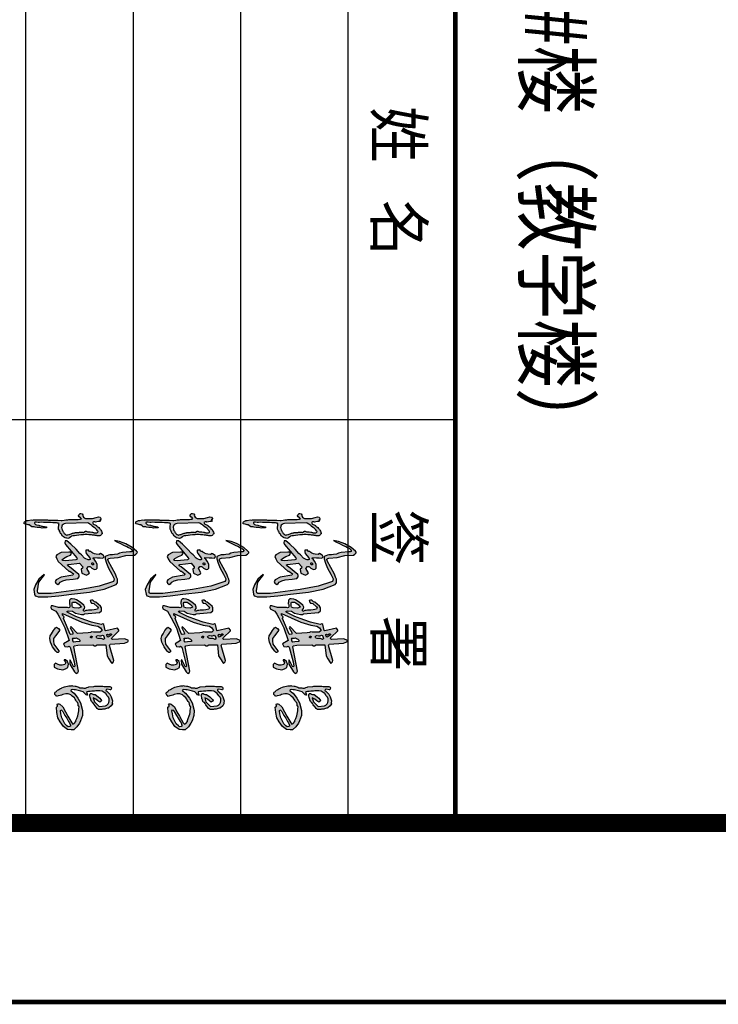
# Model space of a CAD drawing. Extents: x 177648 to 757784, y -124916 to 891471.
# Drawn here: x 665656 to 666632, y -124916 to -123542 of the extents above; entities that cross this region are included whole.
import ezdxf
from ezdxf.enums import TextEntityAlignment as Align

# ---------------------------------------------------------------- set-up
doc = ezdxf.new("R2010")
doc.units = 0
doc.header["$LTSCALE"] = 1000
doc.header["$MEASUREMENT"] = 0
for name, color, linetype in [('PUB_TEXT', 7, 'Continuous'), ('TK', 6, 'Continuous'), ('签名图层', 7, 'Continuous')]:
    doc.layers.add(name, color=color, linetype=linetype)
doc.layers.add('yichutu', color=7, linetype='Continuous', true_color=0xffffff, plot=False)
doc.styles.add('-黑体', font='simhei.ttf', dxfattribs={"width": 0.8})

# ---------------------------------------------------------------- blocks, each defined once
blk = doc.blocks.new('B6')
blk.add_hatch(color=256).paths.add_polyline_path([(-79.6, -415.6), (-87.5, -424.5), (-104.2, -426.5), (-140.6, -420.5), (-178.5, -414.3), (-244.5, -366.3), (-247.3, -368.6), (-205.4, -413.8), (-155.7, -443.7), (-114.3, -459.4), (-73.5, -452.4), (-60.9, -446.2), (-55.9, -434.5), (-51.3, -420.1), (-50.2, -335.8), (-61.2, -241.3), (-75.7, -130.1), (-93.1, 29.4), (-118.7, 155), (-159.7, 260), (-169.9, 270.5), (-174.4, 272.3), (-180.4, 272.2), (-183.9, 272.8), (-188.1, 273.1), (-193.2, 272.8), (-206.7, 271.4), (-221.9, 263.3), (-248.7, 254.5), (-365.7, 190), (-380.2, 188.4), (-386.4, 195.9), (-390.8, 207.3), (-395.6, 279.6), (-412, 346.7), (-415.9, 420.3), (-422.9, 433.7), (-435.1, 445.4), (-442.4, 446.2), (-451.2, 437.7), (-482.8, 401.1), (-514.2, 344.8), (-524, 322), (-536, 290.9), (-544.5, 245.6), (-530.9, 268), (-518.4, 298), (-501, 331.9), (-491.6, 354.3), (-481.6, 368.3), (-477.2, 381.5), (-470.1, 391.2), (-456.3, 400.7), (-448.1, 400.3), (-443.3, 393.5), (-445.2, 380.7), (-440.1, 315.1), (-434.2, 289.5), (-424.1, 273.4), (-422.6, 245.5), (-419.1, 230.5), (-418.1, 216.4), (-417.1, 204.9), (-416.6, 195.1), (-405, 165.2), (-383.1, 164.6), (-346.1, 177.1), (-302.9, 195), (-249.4, 223.2), (-209, 243.9), (-187.6, 240.7), (-182.1, 228.1), (-143.6, 113.2), (-116.5, -45.3), (-80.5, -305.9)])
h = blk.add_hatch(color=256)
h.paths.add_polyline_path([(242.4, -288.1), (271, -303.1), (288.6, -315.3), (312.5, -319.9), (344.7, -313.5), (385.1, -294.9), (424.4, -267.1), (430.4, -261.3), (434.2, -254.6), (436.2, -247.4), (430.6, -239.4), (420.8, -239.4), (386.2, -265.9), (363.3, -284), (334.3, -286.7), (312.7, -285.7), (288.2, -268.8), (240.3, -231.9), (224.9, -243.8), (214.1, -259.5), (218.1, -268.5)])
h.paths.add_polyline_path([(545.9, -209.8), (546.9, -231.6), (536.2, -250.9), (527.1, -269.2), (539.6, -280.2), (561.8, -280.2), (578.6, -250.5), (586.1, -205.1), (578.6, -181.1), (566.8, -160.1), (536.4, -156.6), (514.2, -164.7), (498.5, -180.8), (500.3, -192.9), (505.2, -193.5), (522, -180.3), (540.3, -186.9)], flags=17)
h.paths.add_polyline_path([(381.1, -151.1), (387.6, -140), (518, -107.4), (553.6, -100.4), (559.6, -105.4), (557.3, -111.8), (499, -140.6), (500.8, -145.2), (536.5, -142.9), (603, -102.5), (617.5, -88.4), (610.5, -73), (599.6, -68.6), (386.7, -110), (376.4, -105.1), (370, -73.7), (366.9, 58.4), (376.8, 72.4), (377, 80.7), (367.6, 95.5), (368.5, 171.2), (462.8, 182), (489.7, 198.4), (522, 218.2), (531.8, 224.7), (515.5, 238.3), (505.9, 241.6), (372.8, 203.6), (363.3, 208.8), (354.4, 335), (340.9, 362.8), (330.9, 369.5), (323.5, 358.3), (314.4, 335), (322.2, 228.5), (315.2, 219.6), (304, 224.7), (246.6, 285.8), (239.8, 285.8), (222.1, 271.6), (247.7, 166.3), (189, 153.3), (184, 144.7), (188.9, 129.8), (170.3, 46.1), (149.6, -11.5), (121.2, -91.2), (82.5, -169.5), (73, -166.4), (71.2, -156.7), (74.6, -120.7), (92.2, -94.3), (102.7, -42.2), (102.7, -23.1), (98.5, -14.7), (86.5, 114.2), (70.6, 131.8), (43.8, 131.9), (28.9, 124.5), (-4.5, 82.2), (-6.4, 72.9), (-12.2, 67.1), (-22.5, 56.4), (-21.4, 44.4), (-18.1, 34.2), (-7.8, 37.1), (4.8, 45.6), (8.1, 66.6), (43.1, 104.3), (57.4, 97.4), (60.9, 69.2), (64.3, 49.4), (65.1, 19), (67.6, 8.1), (67.3, -4.2), (73.4, -15.2), (76.9, -20.4), (72.1, -24.3), (61.7, -24.4), (51.2, -14.6), (39.7, -13.4), (22.3, -21.3), (-6, -53.4), (-25.2, -85.5), (-31.3, -100.3), (-35.2, -122.4), (-35.2, -128.7), (-32.7, -134.4), (-27.8, -140), (-22.6, -145.8), (-14.5, -147.1), (-5.9, -148.2), (3.8, -148.3), (10, -148.3), (15.7, -143.2), (27.8, -142.1), (42.3, -146.1), (43.4, -154.7), (42.8, -162.9), (41.8, -200), (41.8, -242.5), (28.3, -291.8), (28.3, -306.5), (40.2, -309), (52, -307.1), (72.6, -266.3), (101.4, -250.1), (131.8, -231.8), (218.8, -187.5), (328.8, -150.7), (359.6, -198.1), (382.5, -187.5), (384.1, -160.1)])
h.paths.add_polyline_path([(344.6, -110.1), (333.7, -118.5), (321.5, -116.6), (316.4, -123.6), (309.2, -118.4), (309.2, -108.9), (309.9, -94.1), (308, -85.1), (313.8, -76.1), (317.7, -63.9), (327.3, -56.9), (338.2, -55.5), (338.9, -60.7), (342.7, -91.5)], flags=16)
h.paths.add_polyline_path([(137.3, -197.9), (123.5, -193.1), (108.9, -208.5), (95.1, -208.5), (170, -40.3), (196.8, 47.8), (204.6, 101.2), (219, 123.3), (243.9, 138.1), (256.3, 121.3), (258.2, 61.5), (253.2, 49.5), (260.1, 35.5), (262.4, 16.9), (269.9, -78.2), (209, -135.8), (218.1, -140.3), (260.3, -118.7), (274.5, -117), (277, -141.2)], flags=16)
h.paths.add_polyline_path([(293.3, 52.5), (298.8, 50.9), (310, 45.7), (303, 34), (292.5, 39)], flags=16)
h.paths.add_polyline_path([(297.6, 85.1), (287, 98.8), (289.1, 116.1), (289.1, 128.8), (287.2, 136.1), (284.6, 142.6), (287.7, 149.1), (293.9, 152.8), (312, 158.6), (322.2, 150.5), (314, 133), (314, 115.8), (314, 104.8), (308.4, 89.8)], flags=16)
h.paths.add_polyline_path([(45.7, -105.4), (39, -119.3), (26.1, -123.4), (4.2, -124), (-5.6, -119.3), (-5.6, -110.7), (-4.6, -94.3), (1.1, -83.2), (16.3, -63), (28.7, -50.2), (38.9, -45.4), (47.3, -67.4)], flags=16)
h.paths.add_polyline_path([(273.1, 181.9), (279.3, 194.1), (275.5, 206.2), (270.4, 212.7), (274.6, 219.4), (280.8, 220), (296.1, 198.9), (301, 187.3), (287.9, 177.5)], flags=16)
h = blk.add_hatch(color=256)
h.paths.add_polyline_path([(779.4, -27.4), (794.5, -12.4), (805.3, -1.6), (809.2, 6.9), (808.6, 11.4), (795.3, 6.5), (788, 1.9), (778.9, 3.8), (774.9, 18.4), (774.6, 33.3), (773.8, 48.7), (772.4, 70.8), (771, 83.4), (771.3, 119.6), (774.3, 140.1), (783.8, 157.4), (793.4, 170), (812.5, 182.9), (824.5, 195.2), (839.6, 200.9), (856.6, 201.3), (871.1, 198.3), (884.5, 190.9), (894.9, 180.8), (900.6, 169), (906.8, 111.5), (867.4, 70.6), (830.6, 60.6), (843.2, 84.8), (858.1, 101.3), (868.8, 117.1), (864.2, 125.8), (860.3, 130), (853.6, 133.6), (847.1, 128), (835.3, 117.3), (822.2, 104.2), (802.7, 77), (801.5, 73.5), (803.4, 64.3), (798.7, 55.7), (792.9, 46.5), (793.2, 36.7), (796.9, 34.1), (803.9, 30.8), (811.8, 30.5), (818, 31.8), (827.4, 34), (835.9, 35.8), (844.6, 38.6), (849.6, 41.1), (861.9, 44.9), (868.3, 50.6), (873.4, 56.8), (882.2, 62.7), (893.2, 70.3), (900.5, 74.5), (905.4, 79.7), (915.2, 88.4), (923.4, 93.7), (927.4, 98.4), (932.7, 108.1), (932.2, 136.8), (931.7, 141.6), (931, 151.3), (929.6, 161.4), (927.5, 168.4), (924.9, 176.4), (921, 193.4), (918.4, 198.4), (901.4, 218.5), (883.4, 228), (874.3, 226.3), (857.6, 230.5), (823.2, 218.6), (799, 207.2), (777.7, 184.9), (772.3, 178.6), (768.9, 170.6), (757.6, 172.9), (754.9, 183.4), (760.9, 208.4), (760.2, 215.5), (754.4, 218.2), (742.5, 219.8), (738.2, 216.4), (733.1, 204.9), (731.2, 191.2), (731.2, 181.7), (731.2, 171.2), (730.9, 157.3), (730.3, 144.3), (730.3, 105.3), (730.3, 92.6), (730.3, 73.7), (731.1, 66.2), (734.6, 21.5), (737, 15.5), (740.1, 6), (748.6, -9.1), (747.6, -22.2), (744.2, -30.6), (744.2, -36.7), (744.2, -55.5), (739.2, -64.6), (734.7, -74.1), (731.9, -82.2), (728.6, -91.8), (728.6, -98.1), (725.5, -119.6), (724.7, -125.3), (725.2, -130), (727.9, -142.8), (727.5, -152.6), (735.2, -190.1), (738.8, -200.4), (743.1, -213.1), (746.2, -218.1), (751.9, -226.6), (758, -238.8), (760.8, -244), (765.5, -253.1), (769.7, -257.6), (774.6, -261.7), (782.2, -271.2), (788.7, -275.6), (796.6, -276), (802.8, -273.8), (808, -270.1), (811.6, -264.8), (819.5, -259.5), (813.5, -245.1), (811.5, -228.9), (808, -218), (801.9, -206.6), (794.6, -173.2), (797.2, -158.5), (800.3, -149.8), (805.7, -135.4), (811, -128.4), (817, -123.7), (830.4, -104.6), (843.2, -97.4), (850.3, -92), (862.4, -86), (869.5, -80.1), (872.6, -74.5), (886.7, -72.1), (899.9, -69.9), (905, -66.4), (912.3, -61.4), (923.1, -64.1), (944.6, -66.3), (959.7, -67.1), (972.7, -70.7), (988.7, -75), (1012.1, -83.6), (1029.5, -90.3), (1037.9, -91.4), (1055.1, -104.9), (1062.2, -117), (1050.8, -127.1), (991.3, -160.3), (954.2, -182.5), (909.6, -205.3), (885.4, -232.7), (883.7, -241), (883.1, -248), (885.1, -251.9), (891.2, -256), (895.7, -255), (898.5, -251.7), (905.5, -251.7), (911.9, -261.9), (959.7, -258.1), (1005.6, -248), (1041.4, -227.9), (1082.9, -200.5), (1107.9, -163.1), (1109.9, -133.6), (1109.9, -110.4), (1085.3, -82.9), (1052.9, -60.7), (1032.2, -49.3), (985.5, -34.2), (942.6, -33.5), (875.8, -49.3), (834.1, -73), (790.1, -107.2), (780.4, -119.2), (775.9, -126.3), (769.4, -136.1), (762.1, -131.5), (758.6, -121.4), (760.4, -104.8), (760, -94.3), (765.7, -70.6), (772.2, -46.6)])
h.paths.add_polyline_path([(939.2, -216.3), (950, -206), (984.9, -187.9), (1008.5, -170.6), (1039.2, -154.9), (1049.7, -147), (1076.6, -136.7), (1082.9, -146.7), (1083.8, -159.8), (1075.8, -169.7), (1059.6, -188.7), (1036.6, -200.6), (1006.2, -215.2), (970.7, -222.6), (945.1, -226.3), (937.2, -222.8)], flags=16)
h = blk.add_hatch(color=256)
h.paths.add_polyline_path([(-675.7, -240), (-664.7, -242.8), (-655, -243.1), (-642.9, -241.3), (-630.3, -235.7), (-624.9, -233.2), (-616.9, -229.2), (-605.2, -224.3), (-601.2, -218.4), (-581.3, -207.6), (-576.5, -199.7), (-570, -190.2), (-568.2, -185.3), (-563.9, -171.1), (-562.7, -161.8), (-564.5, -152.3), (-566.4, -146.3), (-575.9, -134.5), (-581, -128.1), (-583.2, -118.8), (-585.4, -103.8), (-593.1, -46.6), (-593.1, -23.1), (-595.4, -9.2), (-595.9, 6.1), (-594.3, 22.3), (-593.3, 43), (-591.8, 55.2), (-591.8, 66.9), (-590.1, 72.1), (-588.1, 78.6), (-587.8, 88.7), (-586, 95.1), (-584.8, 99.8), (-585.7, 117.1), (-586.7, 124), (-592.6, 129.7), (-598.1, 132.9), (-600.8, 138.6), (-609.1, 139.2), (-617.9, 135.5), (-624.2, 131.7), (-632.9, 127.8), (-638.8, 124.1), (-649.9, 115), (-656.4, 109.2), (-662.4, 100.5), (-669.7, 92.7), (-673.9, 88), (-679.4, 77.6), (-684.3, 68.8), (-689.3, 58.8), (-700.3, 53.7), (-705.7, 62.4), (-706.5, 74.4), (-704.1, 79.6), (-706.4, 91.8), (-710.5, 107), (-711.2, 120.1), (-718.9, 124.4), (-723.8, 117.2), (-728, 125.8), (-736.4, 128.1), (-749.1, 120.8), (-751.8, 105.9), (-744.8, 85), (-736.9, 53.7), (-736.9, 24.6), (-735.6, -9.3), (-742.7, -16.1), (-747.5, -23.4), (-760.9, -30.8), (-769, -29.8), (-775.5, -35.6), (-778.3, -48), (-778.5, -54.3), (-773.2, -60.6), (-766.7, -66), (-760, -67), (-750.5, -62.7), (-741, -50), (-732.2, -43.2), (-731.5, -51.2), (-730.4, -60.6), (-727.6, -72.4), (-727.6, -83.1), (-728.1, -94.3), (-728.7, -108.8), (-728.7, -119.4), (-728.7, -132.8), (-725.9, -152.8), (-725.3, -160.7), (-723.7, -179.6), (-720.9, -193), (-718.6, -210.5), (-719.2, -220.1), (-720.7, -250.2), (-722.1, -268.7), (-721.2, -312.6), (-721.7, -319.1), (-722.7, -331.5), (-723.2, -339.4), (-723.2, -353.4), (-725.7, -368.3), (-725.7, -381.1), (-723.8, -405.2), (-723.8, -416.1), (-723.8, -424.9), (-724.5, -434), (-725.1, -451.3), (-723.4, -462.6), (-721.6, -468.9), (-723.2, -483.3), (-718.2, -507.4), (-718.2, -519.1), (-716.7, -523.5), (-712, -531), (-711.2, -535.7), (-707.2, -540.7), (-693.2, -544), (-691.9, -543.5), (-689.1, -539.6), (-685.6, -524.8), (-681.1, -506.8), (-679.4, -499.5), (-673.1, -487), (-664.3, -476.6), (-663.8, -467.5), (-664.4, -454.4), (-660.4, -447.6), (-656, -429.9), (-656, -418.3), (-656, -407.6), (-650.9, -387), (-654.3, -348), (-661.9, -348.7), (-663.6, -359.1), (-665.7, -368.3), (-667.1, -376.2), (-668, -389.3), (-672, -396.7), (-674.8, -408.9), (-676.6, -414.2), (-681.8, -436.1), (-683.3, -442.7), (-693.7, -453.7), (-701.2, -453.7), (-704.8, -448.4), (-703.4, -434.1), (-702, -420.5), (-702, -409.4), (-702.7, -392.6), (-702.4, -375.4), (-701.7, -360.7), (-700.8, -311.8), (-698.3, -292.3), (-697.3, -260.9), (-695.9, -251.6), (-695.9, -238.2)])
h.paths.add_polyline_path([(-685.9, -200.1), (-692.1, -184.3), (-697.4, 8), (-694.2, 17.8), (-687.5, 30.4), (-683.3, 35.9), (-675.5, 48.3), (-670.2, 51.5), (-660.3, 63.6), (-656.2, 68.8), (-647.7, 83), (-641.3, 88.3), (-637.4, 90.8), (-627, 97.6), (-623.2, 102.9), (-616.6, 101.8), (-610.7, 91.8), (-611.3, 81.4), (-611.3, 76.2), (-611.3, 70.7), (-613.5, 64.3), (-614.9, 59.4), (-616, 54.6), (-616, 49.1), (-619, 29.6), (-619, 21.5), (-619.9, 11.8), (-622.7, 4.8), (-624.3, 0.2), (-624.8, -6.6), (-623.2, -13.2), (-614.4, -23.9), (-615.2, -33.3), (-615.2, -38.4), (-616, -45.8), (-616, -52.4), (-615.2, -58.6), (-613.6, -66.5), (-613.6, -75.2), (-613.6, -81.9), (-613.6, -95.8), (-611.7, -101.2), (-609.3, -114.6), (-607.8, -120), (-603.4, -129.2), (-600, -141.8), (-596, -146.2), (-595.2, -153.1), (-592.7, -163.4), (-590.7, -167.8), (-594.1, -182), (-601.1, -188.2), (-608.4, -196), (-615.8, -200.4), (-620.6, -202.4), (-630.6, -208.5), (-640.6, -212), (-645, -212.8), (-658.8, -215.8), (-675.1, -212.6)], flags=16)
h = blk.add_hatch(color=256)
h.paths.add_polyline_path([(-345.1, -59.8), (-312.5, -31.5), (-302.1, -33), (-293.4, -43.8), (-273.1, -41.6), (-259.5, -39.3), (-240.8, 1.2), (-252.1, 22.7), (-261.9, 26.9), (-297.4, 4.5), (-315.7, 18.2), (-316.4, 34.1), (-301.3, 48.5), (-290.7, 71.9), (-292.3, 86.9), (-302.7, 95.7), (-317.8, 95.7), (-336.1, 95.7), (-362.6, 81.5), (-380.5, 70.2), (-386.2, 60.7), (-395.3, 62), (-391.5, 99.2), (-391, 122.3), (-390.5, 144.4), (-400.5, 155.5), (-413.3, 151.1), (-419.4, 142.7), (-428.1, 129.5), (-429.1, 125.6), (-420.1, 111.2), (-425, 87.6), (-426.8, 72.9), (-433.7, 57.1), (-440.4, 45.7), (-446.6, 39.8), (-446.6, 32), (-451, 23.8), (-458.8, 19.7), (-461.4, 16), (-459.2, 9.1), (-458.8, 2.5), (-458.5, -3.2), (-455.1, -4.7), (-443.5, -4.7), (-429, 0.3), (-392.9, 30.1), (-378, 34.7), (-372.1, 21.8), (-377.8, 9.1), (-386.2, -13), (-419.9, -41.5), (-430, -55.5), (-467.1, -89.1), (-510.9, -134.9), (-540, -169.6), (-540, -185.6), (-523.4, -188.1), (-508.9, -181.1), (-386.7, -79), (-377.2, -82.9), (-375.1, -90.4), (-365, -181.2), (-368.9, -203.7), (-375.1, -212.6), (-386.8, -200.2), (-403.9, -169.9), (-415.8, -139.3), (-429.9, -128.9), (-437.9, -132.2), (-442.5, -137.7), (-442.5, -152.3), (-438.1, -220.8), (-417.1, -258.3), (-402.5, -267.2), (-382.8, -258.3), (-358.8, -245.4), (-275.9, -152.5), (-274.7, -142.9), (-253, -113), (-241.7, -114.1), (-224.7, -220.8), (-200.8, -263.2), (-185, -271.7), (-169.5, -265.8), (-160.3, -249.6), (-167.3, -236.7), (-178.5, -228.7), (-192.4, -206), (-199.9, -176.1), (-207.1, -113.8), (-212.8, -74.5), (-227, -61), (-238, -61), (-246.1, -64.4), (-312.2, -146.5), (-322.5, -162.4), (-330.7, -164.4), (-334.8, -156.1)])
h.paths.add_polyline_path([(-348.8, 51.3), (-346.8, 61.2), (-332.8, 66), (-328.7, 52.9), (-342.6, 45)], flags=16)
for points in [[(-544.5, 245.6), (-530.9, 268), (-518.4, 298), (-501, 331.9), (-491.6, 354.3), (-481.6, 368.3), (-479.2, 375.6), (-475.6, 383.7), (-471.9, 388.7), (-467.9, 392.7), (-456.3, 400.7), (-448.1, 400.3), (-443.3, 393.5), (-445.2, 380.7), (-440.1, 315.1), (-434.2, 289.5), (-424.1, 273.4), (-422.6, 245.5), (-419.1, 230.5), (-418.1, 216.4), (-417.1, 204.9), (-416.6, 195.1), (-405, 165.2), (-383.1, 164.6), (-346.1, 177.1), (-302.9, 195), (-249.4, 223.2), (-209, 243.9), (-193.5, 241.6), (-185.9, 236.8), (-182.1, 228.1), (-143.6, 113.2), (-116.5, -45.3), (-80.5, -305.9), (-79.6, -415.6), (-87.5, -424.5), (-104.2, -426.5), (-140.6, -420.5), (-178.5, -414.3), (-244.5, -366.3), (-247.3, -368.6), (-205.4, -413.8), (-155.7, -443.7), (-114.3, -459.4), (-73.5, -452.4), (-60.9, -446.2), (-55.9, -434.5), (-51.3, -420.1), (-50.2, -335.8), (-61.2, -241.3), (-75.7, -130.1), (-93.1, 29.4), (-118.7, 155), (-159.7, 260), (-169.9, 270.5), (-174.4, 272.3), (-180.4, 272.2), (-183.9, 272.8), (-188.1, 273.1), (-193.2, 272.8), (-201.1, 272), (-206.3, 271.6), (-221.9, 263.3), (-248.7, 254.5), (-365.7, 190), (-380.2, 188.4), (-384.5, 193.5), (-387.1, 197.7), (-390.8, 207.3), (-395.6, 279.6), (-412, 346.7), (-415.9, 420.3), (-422.9, 433.7), (-435.1, 445.4), (-442.4, 446.2), (-451.2, 437.7), (-482.8, 401.1), (-514.2, 344.8), (-524, 322), (-536, 290.9)], [(4.8, 45.6), (8.1, 66.6), (36.7, 97.5), (46, 102.9), (57.4, 97.4), (60.9, 69.2), (64.3, 49.4), (65.1, 19), (67.6, 8.1), (67.3, -4.2), (73.4, -15.2), (76.9, -20.4), (72.1, -24.3), (61.7, -24.4), (51.2, -14.6), (39.7, -13.4), (22.3, -21.3), (-6, -53.4), (-25.2, -85.5), (-31.3, -100.3), (-35.2, -122.4), (-35.2, -128.7), (-32.7, -134.4), (-27.8, -140), (-22.6, -145.8), (-14.5, -147.1), (-5.9, -148.2), (3.8, -148.3), (10, -148.3), (13.1, -145.5), (17.3, -143.1), (24, -142.5), (29.6, -142.6), (35.6, -144.3), (42.5, -148.1), (43.4, -154.7), (42.8, -162.9), (41.8, -200), (41.8, -242.5), (28.3, -291.8), (28.3, -306.5), (40.2, -309), (52, -307.1), (72.6, -266.3), (101.4, -250.1), (131.8, -231.8), (218.8, -187.5), (328.8, -150.7), (359.6, -198.1), (382.5, -187.5), (384.1, -160.1), (381.1, -151.1), (387.6, -140), (518, -107.4), (553.6, -100.4), (559.6, -105.4), (557.3, -111.8), (499, -140.6), (500.8, -145.2), (536.5, -142.9), (603, -102.5), (617.5, -88.4), (610.5, -73), (599.6, -68.6), (386.7, -110), (376.4, -105.1), (370, -73.7), (366.9, 58.4), (376.8, 72.4), (377, 80.7), (367.6, 95.5), (368.5, 171.2), (462.8, 182), (489.7, 198.4), (522, 218.2), (531.8, 224.7), (515.5, 238.3), (505.9, 241.6), (372.8, 203.6), (363.3, 208.8), (354.4, 335), (340.9, 362.8), (330.9, 369.5), (323.5, 358.3), (314.4, 335), (322.2, 228.5), (315.2, 219.6), (304, 224.7), (246.6, 285.8), (239.8, 285.8), (222.1, 271.6), (246.9, 169.6), (243, 165.2), (189, 153.3), (184, 144.7), (188.9, 129.8), (170.3, 46.1), (149.6, -11.5), (121.2, -91.2), (86.4, -161.6), (80.8, -169), (73, -166.4), (71.2, -156.7), (74.6, -120.7), (92.2, -94.3), (102.7, -42.2), (102.7, -23.1), (98.5, -14.7), (86.5, 114.2), (70.6, 131.8), (43.8, 131.9), (28.9, 124.5), (-4.5, 82.2), (-6.4, 72.9), (-12.2, 67.1), (-22.5, 56.4), (-21.4, 44.4), (-18.1, 34.2), (-7.8, 37.1)], [(868.8, 117.1), (858.1, 101.3), (843.2, 84.8), (830.6, 60.6), (867.4, 70.6), (906.8, 111.5), (900.6, 169), (894.9, 180.8), (884.5, 190.9), (871.1, 198.3), (856.6, 201.3), (839.6, 200.9), (824.5, 195.2), (812.5, 182.9), (793.4, 170), (783.8, 157.4), (774.3, 140.1), (771.3, 119.6), (771, 83.4), (772.4, 70.8), (773.8, 48.7), (774.6, 33.3), (774.9, 18.4), (778.9, 3.8), (788, 1.9), (795.3, 6.5), (808.6, 11.4), (809.2, 6.9), (805.3, -1.6), (794.5, -12.4), (779.4, -27.4), (772.2, -46.6), (765.7, -70.6), (760, -94.3), (760.4, -104.8), (758.6, -121.4), (762.1, -131.5), (769.4, -136.1), (775.9, -126.3), (780.4, -119.2), (790.1, -107.2), (834.1, -73), (875.8, -49.3), (942.6, -33.5), (985.5, -34.2), (1032.2, -49.3), (1052.9, -60.7), (1085.3, -82.9), (1109.9, -110.4), (1109.9, -133.6), (1107.9, -163.1), (1082.9, -200.5), (1041.4, -227.9), (1005.6, -248), (959.7, -258.1), (911.9, -261.9), (905.5, -251.7), (898.5, -251.7), (895.7, -255), (891.2, -256), (885.1, -251.9), (883.1, -248), (883.7, -241), (885.4, -232.7), (909.6, -205.3), (954.2, -182.5), (991.3, -160.3), (1050.8, -127.1), (1062.2, -117), (1055.1, -104.9), (1037.9, -91.4), (1029.5, -90.3), (1012.1, -83.6), (988.7, -75), (972.7, -70.7), (959.7, -67.1), (944.6, -66.3), (923.1, -64.1), (912.3, -61.4), (905, -66.4), (899.9, -69.9), (886.7, -72.1), (872.6, -74.5), (869.5, -80.1), (862.4, -86), (850.3, -92), (843.2, -97.4), (830.4, -104.6), (817, -123.7), (811, -128.4), (805.7, -135.4), (800.3, -149.8), (797.2, -158.5), (795.3, -169), (796.1, -180.2), (801.9, -206.6), (808, -218), (811.5, -228.9), (813.5, -245.1), (819.5, -259.5), (811.6, -264.8), (808, -270.1), (802.8, -273.8), (796.6, -276), (788.7, -275.6), (782.2, -271.2), (774.6, -261.7), (769.7, -257.6), (765.5, -253.1), (760.8, -244), (758, -238.8), (754, -230.7), (750.3, -224.2), (746.2, -218.1), (743.1, -213.1), (738.8, -200.4), (735.2, -190.1), (727.5, -152.6), (727.8, -146.2), (726.9, -138), (725.2, -130), (724.7, -125.3), (725.5, -119.6), (728.6, -98.1), (728.6, -91.8), (731.9, -82.2), (734.7, -74.1), (739.2, -64.6), (744.2, -55.5), (744.2, -36.7), (744.2, -30.6), (747.6, -22.2), (748.2, -13.9), (746.7, -5.7), (740.1, 6), (737, 15.5), (734.6, 21.5), (731.1, 66.2), (730.3, 73.7), (730.3, 92.6), (730.3, 105.3), (730.3, 144.3), (730.9, 157.3), (731.2, 171.2), (731.2, 181.7), (731.2, 191.2), (733.1, 204.9), (738.2, 216.4), (742.5, 219.8), (754.4, 218.2), (760.2, 215.5), (760.9, 208.4), (754.9, 183.4), (757.6, 172.9), (768.9, 170.6), (772.3, 178.6), (777.7, 184.9), (799, 207.2), (823.2, 218.6), (857.6, 230.5), (874.3, 226.3), (883.4, 228), (901.4, 218.5), (918.4, 198.4), (921.4, 192.7), (922.7, 185.8), (924.9, 176.4), (927.5, 168.4), (929.6, 161.4), (931, 151.3), (931.7, 141.6), (932.4, 135.6), (932.4, 128.5), (932.7, 108.1), (927.4, 98.4), (923.4, 93.7), (915.2, 88.4), (905.4, 79.7), (900.5, 74.5), (893.2, 70.3), (882.2, 62.7), (873.4, 56.8), (868.3, 50.6), (861.9, 44.9), (849.6, 41.1), (844.6, 38.6), (835.9, 35.8), (827.4, 34), (818, 31.8), (811.8, 30.5), (803.9, 30.8), (796.9, 34.1), (793.2, 36.7), (792.9, 46.5), (798.7, 55.7), (803.4, 64.3), (801.5, 73.5), (802.7, 77), (822.2, 104.2), (835.3, 117.3), (847.1, 128), (853.6, 133.6), (860.3, 130), (864.2, 125.8)], [(-654.1, -350), (-650.9, -387), (-656, -407.6), (-656, -418.3), (-656, -429.9), (-660.4, -447.6), (-664.4, -454.4), (-663.8, -467.5), (-664.3, -476.6), (-673.1, -487), (-679.4, -499.5), (-681.1, -506.9), (-683.3, -515.8), (-685.6, -524.8), (-689.1, -539.6), (-691.9, -543.5), (-696.7, -545.2), (-702.3, -541.9), (-707.2, -540.7), (-711.2, -535.7), (-712, -531), (-716.7, -523.5), (-718.2, -519.1), (-718.2, -514.5), (-718.2, -507.4), (-723.2, -483.3), (-721.6, -468.9), (-723.4, -462.6), (-725.2, -450.6), (-724.9, -444.1), (-724.5, -434), (-723.8, -424.9), (-723.8, -416.1), (-723.8, -410.2), (-723.8, -405.2), (-725.7, -381.1), (-725.7, -368.3), (-723.7, -356.4), (-723.2, -348.8), (-723.2, -339.4), (-722.7, -331.5), (-721.7, -319.1), (-721.2, -312.6), (-722.1, -268.7), (-720.7, -250.2), (-719.2, -220.1), (-718.6, -210.5), (-720.9, -193), (-723.7, -179.6), (-725.3, -160.7), (-725.9, -152.8), (-728.7, -132.8), (-728.7, -119.4), (-728.7, -108.8), (-728.1, -94.3), (-727.6, -83.1), (-727.6, -72.4), (-730.4, -60.6), (-731.5, -51.2), (-732.2, -43.2), (-741, -50), (-750.5, -62.7), (-760, -67), (-766.7, -66), (-773.2, -60.6), (-778.5, -54.3), (-778.3, -48), (-775.5, -35.6), (-769, -29.8), (-760.9, -30.8), (-747.5, -23.4), (-742.7, -16.1), (-738.1, -11.7), (-735.7, -6.4), (-736.9, 24.6), (-736.9, 53.7), (-744.8, 85), (-751.8, 105.9), (-749.1, 120.8), (-736.4, 128.1), (-728, 125.8), (-723.8, 117.2), (-718.9, 124.4), (-711.2, 120.1), (-710.5, 107), (-706.4, 91.8), (-704.1, 79.6), (-706.5, 74.4), (-705.8, 64.1), (-703.8, 59.4), (-700.3, 53.7), (-689.3, 58.8), (-684.3, 68.8), (-679.4, 77.6), (-673.9, 88), (-669.7, 92.7), (-662.4, 100.5), (-656.4, 109.2), (-649.9, 115), (-638.8, 124.1), (-632.9, 127.8), (-624.2, 131.7), (-617.9, 135.5), (-609.1, 139.2), (-600.8, 138.6), (-598.1, 132.9), (-592.6, 129.7), (-586.7, 124), (-585.7, 117.1), (-585.3, 110.5), (-584.8, 99.8), (-586, 95.1), (-587.8, 88.7), (-588.1, 78.6), (-590.1, 72.1), (-591.8, 66.9), (-591.8, 55.2), (-593.2, 44.2), (-593.6, 37.2), (-594.3, 22.3), (-595.9, 6.1), (-595.4, -9.2), (-593.1, -23.1), (-593.1, -46.6), (-585.4, -103.8), (-583.2, -118.8), (-581, -128.1), (-575.9, -134.5), (-566.4, -146.3), (-564.5, -152.3), (-562.7, -161.8), (-563.9, -171.1), (-568.2, -185.3), (-570, -190.2), (-576.5, -199.7), (-581.3, -207.6), (-601.2, -218.4), (-605.2, -224.3), (-616.9, -229.2), (-624.9, -233.2), (-630.3, -235.7), (-643.7, -241.6), (-648.5, -242.1), (-655, -243.1), (-664.7, -242.8), (-673.3, -240.6), (-682.4, -239.4), (-691.2, -238.6), (-695.9, -245.7), (-695.9, -251.6), (-697.3, -260.9), (-698.3, -292.3), (-700.8, -311.8), (-701.7, -360.7), (-702.4, -375.4), (-702.7, -392.6), (-702, -409.4), (-702, -420.5), (-703.4, -434.1), (-704.8, -448.4), (-701.2, -453.7), (-694.7, -453.7), (-689.1, -448.9), (-683.3, -442.7), (-681.8, -436.1), (-676.6, -414.2), (-674.8, -408.9), (-672, -396.7), (-669.6, -392.2), (-667.8, -386.1), (-667.1, -376.2), (-665.7, -368.3), (-663.6, -359.1), (-662.5, -352.5), (-662, -348.7), (-654.3, -348)], [(-697.4, 8), (-692.2, -181.1), (-688.9, -192.5), (-686.6, -198.3), (-683.4, -203.1), (-677.7, -209.6), (-668.4, -213.9), (-661.8, -215.2), (-657.2, -215.5), (-645, -212.8), (-640.6, -212), (-630.6, -208.5), (-624.1, -204.5), (-620.6, -202.4), (-615.8, -200.4), (-609.5, -196.6), (-605.2, -192.6), (-601.1, -188.2), (-596.5, -184.2), (-595, -180.8), (-592.7, -176.3), (-591.2, -170), (-591.2, -166.7), (-592.7, -163.4), (-595.2, -153.1), (-596, -146.2), (-600, -141.8), (-602.3, -133.4), (-604.3, -127.4), (-607.8, -120), (-609.3, -114.6), (-610.9, -105.6), (-612.1, -100.1), (-613.6, -95.8), (-613.6, -87.8), (-613.6, -81.9), (-613.6, -75.2), (-613.6, -66.5), (-615.2, -58.6), (-616, -52.4), (-616, -45.8), (-615.2, -38.4), (-615.2, -33.3), (-614.4, -23.9), (-623.2, -13.2), (-624.8, -6.6), (-624.3, 0.2), (-622.7, 4.8), (-619.9, 11.8), (-619.3, 18.3), (-619, 24.4), (-619, 30.4), (-618.2, 34.8), (-616, 49.1), (-616, 54.6), (-614.9, 59.4), (-613.5, 64.3), (-611.8, 69.1), (-611.3, 73.1), (-611.3, 76.2), (-611.3, 81.4), (-611, 86.9), (-611, 92.2), (-614.2, 97.7), (-617.2, 102), (-623.2, 102.9), (-627, 97.6), (-637.4, 90.8), (-641.3, 88.3), (-646.4, 84.1), (-650.9, 77.6), (-656.2, 68.8), (-660.3, 63.6), (-670.2, 51.5), (-673.8, 49.3), (-676.1, 46.1), (-680, 41.2), (-683.3, 35.9), (-687.5, 30.4), (-694.2, 17.8)]]:
    blk.add_lwpolyline(points, close=True)
for points in [[(282.9, 217), (296.1, 198.9), (301, 187.3), (292.9, 181.2), (283.9, 178.7), (277.6, 180.6), (274.7, 185), (279.3, 194.1), (275.5, 206.2), (272.7, 209.8), (271.8, 214.9), (274.6, 219.4), (280.7, 220), (282.9, 217)], [(-429.1, 125.6), (-420.1, 111.2), (-425, 87.6), (-426.8, 72.9), (-433.7, 57.1), (-438.1, 49.5), (-441.3, 44.8), (-446.6, 39.8), (-446.6, 32), (-451, 23.8), (-458.8, 19.7), (-461.4, 16), (-459.2, 9.1), (-458.8, 2.5), (-458.5, -3.2), (-455.1, -4.7), (-450.4, -4.7), (-444.4, -5), (-429, 0.3), (-392.9, 30.1), (-383.8, 32.9), (-377.2, 32.9), (-374.1, 26), (-374.1, 17.5), (-377.8, 9.1), (-383.2, -5), (-389.8, -16), (-419.9, -41.5), (-430, -55.5), (-467.1, -89.1), (-510.9, -134.9), (-540, -169.6), (-540, -185.6), (-523.4, -188.1), (-508.9, -181.1), (-391.7, -83.2), (-385.8, -79.4), (-381, -81.3), (-377, -83.4), (-375.1, -90.4), (-365, -181.2), (-368.9, -203.7), (-375.1, -212.6), (-386.8, -200.2), (-403.9, -169.9), (-415.8, -139.3), (-429.9, -128.9), (-437.9, -132.2), (-442.5, -137.7), (-442.5, -152.3), (-438.1, -220.8), (-417.1, -258.3), (-402.5, -267.2), (-382.8, -258.3), (-358.8, -245.4), (-275.9, -152.5), (-274.7, -142.9), (-253, -113), (-245.3, -113.7), (-240.9, -118.8), (-224.7, -220.8), (-200.8, -263.2), (-185, -271.7), (-169.5, -265.8), (-160.3, -249.6), (-167.3, -236.7), (-178.5, -228.7), (-192.4, -206), (-199.9, -176.1), (-207.1, -113.8), (-212.8, -74.5), (-227, -61), (-238, -61), (-246.1, -64.4), (-312.2, -146.5), (-322.5, -162.4), (-330.7, -164.4), (-334.8, -156.1), (-345.1, -59.8), (-312.5, -31.5), (-302.1, -33), (-293.4, -43.8), (-273.1, -41.6), (-259.5, -39.3), (-240.8, 1.2), (-252.1, 22.7), (-261.9, 26.9), (-293, 7.2), (-298.9, 5.6), (-315.7, 18.2), (-316.2, 30.6), (-313.1, 37.3), (-301.3, 48.5), (-290.7, 71.9), (-292.3, 86.9), (-302.7, 95.7), (-317.8, 95.7), (-336.1, 95.7), (-362.6, 81.5), (-380.5, 70.2), (-386.2, 60.7), (-395.3, 62), (-391.5, 99.2), (-391, 122.3), (-390.5, 144.4), (-400.5, 155.5), (-413.3, 151.1), (-419.4, 142.7), (-428.1, 129.5), (-429.1, 125.6)], [(219, 123.3), (243.9, 138.1), (256.3, 121.3), (258.2, 61.5), (253.2, 49.5), (260.1, 35.5), (262.4, 16.9), (269.9, -78.2), (209, -135.8), (218.1, -140.3), (260.3, -118.7), (274.5, -117), (276.7, -138.4), (274.2, -142.3), (137.3, -197.9), (123.5, -193.1), (108.9, -208.5), (95.1, -208.5), (170, -40.3), (196.8, 47.8), (204.6, 101.2), (219, 123.3)], [(322.2, 150.5), (314, 133), (314, 115.8), (314, 104.8), (310.3, 95), (304.1, 87.9), (297.6, 85.1), (290.8, 93.8), (287.4, 102.3), (289.1, 116.1), (289.1, 128.8), (287.2, 136.1), (284.6, 142.6), (287.7, 149.1), (293.9, 152.8), (304.4, 156.1), (312.3, 158.4), (322.2, 150.5), (322.2, 150.5)], [(-330.4, 58.5), (-332.3, 50.8), (-338.8, 47.1), (-345.2, 47.6), (-348.8, 51.3), (-347.6, 57.5), (-343, 62.5), (-338, 64.2), (-331.6, 62), (-330.4, 58.5)], [(298.8, 50.9), (310, 45.7), (303.8, 35.4), (299.6, 35.6), (292.5, 39), (292.9, 46.7), (295.4, 51.9), (298.8, 50.9)], [(38.9, -45.4), (47.3, -67.4), (45.7, -105.4), (39, -119.3), (26.1, -123.4), (4.2, -124), (-5.6, -119.3), (-5.6, -110.7), (-4.6, -94.3), (1.1, -83.2), (16.3, -63), (28.7, -50.2), (38.9, -45.4)], [(338.9, -60.7), (342.7, -91.5), (344.6, -110.1), (333.7, -118.5), (321.5, -116.6), (316.4, -123.6), (309.2, -118.4), (309.2, -108.9), (309.9, -94.1), (308, -85.1), (313.8, -76.1), (317.7, -63.9), (317.7, -63.9), (327.3, -56.9), (338.2, -55.5), (338.2, -55.5), (338.9, -60.7)], [(505.2, -193.5), (522, -180.3), (540.3, -186.9), (545.9, -209.8), (546.9, -231.6), (536.2, -250.9), (527.1, -269.2), (539.6, -280.2), (561.8, -280.2), (578.6, -250.5), (586.1, -205.1), (578.6, -181.1), (566.8, -160.1), (536.4, -156.6), (514.2, -164.7), (498.5, -180.8), (500.3, -192.9), (505.2, -193.5)], [(939.2, -216.3), (950, -206), (984.9, -187.9), (1008.5, -170.6), (1039.2, -154.9), (1049.7, -147), (1071.3, -138.8), (1078.1, -139), (1082.9, -146.7), (1083.8, -159.8), (1075.8, -169.7), (1059.6, -188.7), (1036.6, -200.6), (1006.2, -215.2), (970.7, -222.6), (945.1, -226.3), (937.2, -222.8), (939.2, -216.3)], [(240.3, -231.9), (288.2, -268.8), (312.7, -285.7), (334.3, -286.7), (363.3, -284), (386.2, -265.9), (420.8, -239.4), (430.6, -239.4), (436.2, -247.4), (434.2, -254.6), (430.4, -261.3), (424.4, -267.1), (385.1, -294.9), (344.7, -313.5), (312.5, -319.9), (288.6, -315.3), (271, -303.1), (242.4, -288.1), (218.1, -268.5), (214.1, -259.5), (224.9, -243.8), (240.3, -231.9)]]:
    blk.add_lwpolyline(points)
blk = doc.blocks.new('TK-签名')
at = {"layer": '签名图层', "xscale": 0.638840623728814, "yscale": 0.638840623728814, "zscale": 0.638840623728814}
for p in [(-1229.6, -838.1), (-1229.6, -1438.2), (-1229.6, -2061.2)]:
    blk.add_blockref('B6', p, dxfattribs=at)
blk = doc.blocks.new('TK-YA0')
at = {"layer": 'TK', "color": 130}
for p, q in [((6750, 10330.3), (6750, 5530.3)), ((2500, 9730.3), (9000, 9730.3)), ((2500, 9130.3), (9000, 9130.3)), ((4530.6, 9130.3), (9000, 9130.3)), ((2500, 8530.3), (9000, 8530.3)), ((2500, 7930.3), (9000, 7930.3))]:
    blk.add_line(p, q, dxfattribs=at)
at = {"layer": 'TK', "color": 130, "const_width": 25}
blk.add_lwpolyline([(2500, 10330.3), (9000, 10330.3)], dxfattribs=at)
at = {"layer": 'TK', "color": 130, "style": '-黑体', "width": 0.88}
for s, p in [('姓   名', (5000, 9883.9)), ('签    署', (7250, 9883.9))]:
    blk.add_text(s, height=260, dxfattribs=at).set_placement(p)
blk = doc.blocks.new('*U14')
at = {"layer": 'TK', "color": 130, "const_width": 25}
blk.add_lwpolyline([(-118900, 0), (0, 0), (0, 84100), (-118900, 84100)], close=True, dxfattribs=at)
at = {"layer": 'TK', "color": 4, "const_width": 100}
blk.add_lwpolyline([(-116400, 1000), (-1000, 1000), (-1000, 83100), (-116400, 83100)], close=True, dxfattribs=at)
for name, p in [('TK-YA0', (-10000, 0)), ('TK-签名', (-1000, 10330.3))]:
    blk.add_blockref(name, p)
at = {"layer": 'Defpoints', "color": 4, "style": '-黑体', "width": 0.8, "flags": 8}
blk.add_attdef('图幅尺寸', (-5105.9, -818.5), '', height=400, dxfattribs=at)
at = {"layer": 'PUB_TEXT', "color": 6, "style": '-黑体', "width": 0.8}
for tag, height, p in [('子项目名称', 350, (-4406.1, 10718.5)), ('图名', 400, (-4226.7, 3720.9))]:
    blk.add_attdef(tag, text='', height=height, dxfattribs=at).set_placement(p, align=Align.CENTER)
at = {"layer": 'PUB_TEXT', "style": '-黑体', "width": 0.8}
for tag, p in [('审定', (-5421.3, 9267.8)), ('审核', (-5421.3, 8670.1)), ('项目负责人', (-5421.3, 8051.6)), ('专业负责人', (-5421.3, 7452.4)), ('校对', (-5421.3, 6849.2)), ('设计', (-5421.3, 6252.2)), ('制图', (-5421.3, 5654.4))]:
    blk.add_attdef(tag, p, '', height=350, dxfattribs=at)
at = {"layer": 'PUB_TEXT', "color": 6, "style": '-黑体', "width": 0.8}
for tag, p in [('版次', (-6226.9, 2369.2)), ('阶段', (-2699, 2384.1)), ('项目号', (-6236.2, 1803.1)), ('图号', (-2706.1, 1760.6)), ('比例', (-6215.7, 1176.4)), ('日期', (-2734.1, 1165.4))]:
    blk.add_attdef(tag, p, '', height=300, dxfattribs=at)
blk = doc.blocks.new('yct-1189-841-29725-21025-25-0.0')
at = {"layer": 'yichutu', "color": 7, "true_color": 0xffffff}
blk.add_lwpolyline([(0, 0), (0, 21025), (29725, 21025), (29725, 0)], close=True, dxfattribs=at)

msp = doc.modelspace()

# ---------------------------------------------------------------- block references
ref = msp.add_blockref('*U14', (663682.054, -124912.976), dxfattribs=dict(xscale=0.25, yscale=0.25, zscale=0.25, rotation=270))
ref.add_attrib('子项目名称', '2#楼（教学楼）', dxfattribs={"layer": 'PUB_TEXT', "color": 6, "height": 87.5, "rotation": 270, "style": '-黑体', "width": 0.8}).set_placement((666361.67, -123811.45), align=Align.CENTER)
at = {"layer": 'yichutu', "rotation": 270}
msp.add_blockref('yct-1189-841-29725-21025-25-0.0', (663682.054, -95187.976), dxfattribs=at)

doc.saveas('drawing.dxf')
